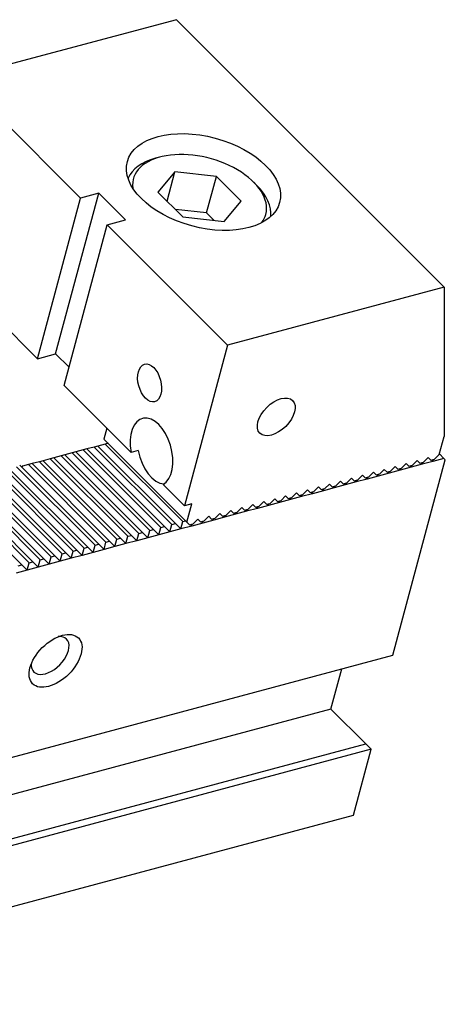
# Model space of a CAD drawing. Units: millimetres. Extents: x 14108 to 14997, y -15031 to -14410.
# Drawn here: x 14795 to 14820, y -14468 to -14410 of the extents above; entities that cross this region are included whole.
import ezdxf

# ---------------------------------------------------------------- set-up
doc = ezdxf.new("R2010")
doc.units = ezdxf.units.MM
for name, color, linetype in [('G', 3, 'Continuous'), ('H', 2, 'Continuous'), ('W', 7, 'Continuous')]:
    doc.layers.add(name, color=color, linetype=linetype)

msp = doc.modelspace()

# ---------------------------------------------------------------- linework, layer by layer
at = {"layer": 'G'}
for p, q in [((14803.1187, -14417.767), (14802.8613, -14417.836)), ((14803.9923, -14418.6405), (14803.0014, -14419.8257)), ((14803.5324, -14420.3567), (14803.9923, -14418.6405)), ((14806.4337, -14418.906), (14803.9923, -14418.6405)), ((14805.8589, -14421.0512), (14806.4337, -14418.906)), ((14807.8844, -14420.3567), (14806.4337, -14418.906)), ((14808.8063, -14419.4289), (14808.6178, -14419.2405)), ((14803.0014, -14419.8257), (14804.4521, -14421.2763)), ((14806.8936, -14421.5418), (14807.8844, -14420.3567)), ((14805.8589, -14421.0512), (14804.0278, -14420.8521)), ((14804.4521, -14421.2763), (14806.8936, -14421.5418)), ((14806.2832, -14421.4755), (14805.8589, -14421.0512))]:
    msp.add_line(p, q, dxfattribs=at)
for centre, major_axis in [((14805.6728, -14419.2331), (-4.4664, 1.1968)), ((14802.5114, -14431.0317), (0.2957, -1.1035)), ((14809.9426, -14433.0228), (0.9617, 0.9617)), ((14796.9882, -14447.3459), (-1.3463, -1.3463))]:
    msp.add_ellipse(centre, major_axis=major_axis, ratio=0.5773503, dxfattribs=at)
for centre, major_axis, start_param, end_param in [((14805.3739, -14420.3486), (-4.2037, 1.1264), 5.4977871, 6.1934869), ((14805.4429, -14420.0912), (3.8884, -1.0419), 0, 3.3702851), ((14805.3739, -14420.3486), (-4.2037, 1.1264), 3.2312911, 3.9269908), ((14805.4429, -14420.0912), (3.8884, -1.0419), 6.0544929, 6.2831853), ((14802.6202, -14435.0844), (0.528, -1.9705), 0.1418971, 4.5704919), ((14796.6741, -14447.0318), (0.9617, 0.9617), 2.5403284, 6.2831853), ((14796.6741, -14447.0318), (0.9617, 0.9617), 0, 0.6012642)]:
    msp.add_ellipse(centre, major_axis=major_axis, ratio=0.5773503, start_param=start_param, end_param=end_param, dxfattribs=at)
at = {"layer": 'H'}
for p, q in [((14804.4549, -14439.1725), (14799.9007, -14434.6184)), ((14802.5242, -14439.6899), (14797.9701, -14435.1357)), ((14802.7387, -14439.6324), (14798.1846, -14435.0782)), ((14803.1678, -14439.5174), (14798.6136, -14434.9633)), ((14803.3823, -14439.4599), (14798.8281, -14434.9058)), ((14803.8113, -14439.345), (14799.2572, -14434.7908)), ((14804.0258, -14439.2875), (14799.4717, -14434.7334)), ((14800.1645, -14440.3222), (14795.6103, -14435.768)), ((14800.5935, -14440.2072), (14796.0394, -14435.6531)), ((14800.808, -14440.1497), (14796.2539, -14435.5956)), ((14801.2371, -14440.0347), (14796.6829, -14435.4806)), ((14801.4516, -14439.9773), (14796.8975, -14435.4231)), ((14801.8806, -14439.8623), (14797.3265, -14435.3082)), ((14802.0952, -14439.8048), (14797.541, -14435.2507)), ((14797.5902, -14441.0119), (14792.9556, -14436.3772)), ((14798.0193, -14440.897), (14793.4405, -14436.3182)), ((14798.2338, -14440.8395), (14793.6708, -14436.2765)), ((14798.6628, -14440.7245), (14794.1077, -14436.1694)), ((14798.8774, -14440.667), (14794.3144, -14436.104)), ((14799.3064, -14440.5521), (14794.7038, -14435.9495)), ((14799.5209, -14440.4946), (14794.8862, -14435.8599)), ((14799.95, -14440.3796), (14795.3958, -14435.8255)), ((14796.0886, -14441.4143), (14791.5345, -14436.8601)), ((14796.3031, -14441.3568), (14791.749, -14436.8027)), ((14796.7322, -14441.2418), (14792.178, -14436.6877)), ((14796.9467, -14441.1844), (14792.3925, -14436.6302)), ((14797.3757, -14441.0694), (14792.7005, -14436.3942)), ((14795.016, -14441.7017), (14790.4619, -14437.1475)), ((14795.445, -14441.5867), (14790.8909, -14437.0326)), ((14795.6596, -14441.5292), (14791.1054, -14436.9751))]:
    msp.add_line(p, q, dxfattribs=at)
at = {"layer": 'W'}
for p, q in [((14804.0849, -14409.7027), (14791.3853, -14413.1055)), ((14819.7888, -14425.4066), (14804.0849, -14409.7027)), ((14798.4521, -14420.1723), (14791.3853, -14413.1055)), ((14795.9229, -14429.6112), (14798.4521, -14420.1723)), ((14796.9955, -14429.3238), (14799.5247, -14419.8849)), ((14799.5247, -14419.8849), (14798.4521, -14420.1723)), ((14801.095, -14421.4553), (14799.5247, -14419.8849)), ((14797.4933, -14431.1816), (14800.0225, -14421.7427)), ((14800.0225, -14421.7427), (14801.095, -14421.4553)), ((14807.0892, -14428.8095), (14800.0225, -14421.7427)), ((14795.9229, -14429.6112), (14791.9969, -14425.6852)), ((14819.7888, -14425.4066), (14807.0892, -14428.8095)), ((14819.7888, -14425.4066), (14819.7888, -14434.1754)), ((14807.0892, -14428.8095), (14804.5601, -14438.2483)), ((14795.9229, -14429.6112), (14796.9955, -14429.3238)), ((14796.9955, -14429.3238), (14797.7807, -14430.109)), ((14801.4193, -14435.1075), (14797.4933, -14431.1816)), ((14800.0059, -14433.6942), (14799.8335, -14434.3377)), ((14799.9007, -14434.6184), (14799.4717, -14434.7334)), ((14799.8335, -14434.3377), (14804.7017, -14439.206)), ((14800.0691, -14434.5733), (14799.9007, -14434.6184)), ((14819.5036, -14435.2398), (14819.7888, -14434.1754)), ((14797.9701, -14435.1357), (14797.541, -14435.2507)), ((14798.1846, -14435.0782), (14797.9701, -14435.1357)), ((14798.6136, -14434.9633), (14798.1846, -14435.0782)), ((14798.8281, -14434.9058), (14798.6136, -14434.9633)), ((14799.2572, -14434.7908), (14798.8281, -14434.9058)), ((14799.4717, -14434.7334), (14799.2572, -14434.7908)), ((14801.8483, -14434.9926), (14801.4193, -14435.1075)), ((14819.516, -14435.1936), (14819.7853, -14435.463)), ((14795.6103, -14435.768), (14795.3958, -14435.8255)), ((14796.0394, -14435.6531), (14795.6103, -14435.768)), ((14796.2539, -14435.5956), (14796.0394, -14435.6531)), ((14796.6829, -14435.4806), (14796.2539, -14435.5956)), ((14796.8975, -14435.4231), (14796.6829, -14435.4806)), ((14797.3265, -14435.3082), (14796.8975, -14435.4231)), ((14797.541, -14435.2507), (14797.3265, -14435.3082)), ((14816.7886, -14447.0183), (14819.8638, -14435.5415)), ((14817.5729, -14435.7571), (14817.3009, -14436.0291)), ((14817.7299, -14435.9142), (14817.5729, -14435.7571)), ((14818.4982, -14435.8079), (14817.8546, -14435.9803)), ((14818.2165, -14435.5847), (14817.9445, -14435.8567)), ((14818.3735, -14435.7417), (14818.2165, -14435.5847)), ((14818.3735, -14435.7417), (14818.588, -14435.6843)), ((14818.4197, -14435.7294), (14818.4982, -14435.8079)), ((14819.1418, -14435.6354), (14818.4982, -14435.8079)), ((14818.4982, -14435.8079), (14818.5269, -14435.7006)), ((14818.86, -14435.4123), (14818.588, -14435.6843)), ((14819.0171, -14435.5693), (14818.86, -14435.4123)), ((14819.0171, -14435.5693), (14819.2316, -14435.5118)), ((14819.0632, -14435.5569), (14819.1418, -14435.6354)), ((14819.7853, -14435.463), (14819.1418, -14435.6354)), ((14819.1418, -14435.6354), (14819.1705, -14435.5282)), ((14819.5036, -14435.2398), (14819.2316, -14435.5118)), ((14819.7853, -14435.463), (14819.8638, -14435.5415)), ((14795.3958, -14435.8255), (14795.0428, -14435.9201)), ((14815.6422, -14436.2745), (14815.3702, -14436.5465)), ((14815.7993, -14436.4315), (14815.6422, -14436.2745)), ((14815.7993, -14436.4315), (14816.0138, -14436.374)), ((14816.5675, -14436.3252), (14815.924, -14436.4976)), ((14816.2858, -14436.102), (14816.0138, -14436.374)), ((14816.4428, -14436.2591), (14816.2858, -14436.102)), ((14816.4428, -14436.2591), (14816.6573, -14436.2016)), ((14816.489, -14436.2467), (14816.5675, -14436.3252)), ((14817.2111, -14436.1528), (14816.5675, -14436.3252)), ((14816.5675, -14436.3252), (14816.5963, -14436.2179)), ((14816.9293, -14435.9296), (14816.6573, -14436.2016)), ((14817.0864, -14436.0866), (14816.9293, -14435.9296)), ((14817.0864, -14436.0866), (14817.3009, -14436.0291)), ((14817.1326, -14436.0742), (14817.2111, -14436.1528)), ((14817.8546, -14435.9803), (14817.2111, -14436.1528)), ((14817.2111, -14436.1528), (14817.2398, -14436.0455)), ((14817.7299, -14435.9142), (14817.9445, -14435.8567)), ((14817.7761, -14435.9018), (14817.8546, -14435.9803)), ((14817.8546, -14435.9803), (14817.8834, -14435.8731)), ((14813.068, -14436.9642), (14812.796, -14437.2362)), ((14813.225, -14437.1213), (14813.068, -14436.9642)), ((14813.7115, -14436.7918), (14813.4395, -14437.0638)), ((14813.8686, -14436.9488), (14813.7115, -14436.7918)), ((14813.8686, -14436.9488), (14814.0831, -14436.8913)), ((14813.9148, -14436.9364), (14813.9933, -14437.015)), ((14814.6369, -14436.8425), (14813.9933, -14437.015)), ((14813.9933, -14437.015), (14814.022, -14436.9077)), ((14814.3551, -14436.6193), (14814.0831, -14436.8913)), ((14814.5121, -14436.7764), (14814.3551, -14436.6193)), ((14814.5121, -14436.7764), (14814.7267, -14436.7189)), ((14814.5583, -14436.764), (14814.6369, -14436.8425)), ((14815.2804, -14436.6701), (14814.6369, -14436.8425)), ((14814.6369, -14436.8425), (14814.6656, -14436.7353)), ((14814.9987, -14436.4469), (14814.7267, -14436.7189)), ((14815.1557, -14436.6039), (14814.9987, -14436.4469)), ((14815.1557, -14436.6039), (14815.3702, -14436.5465)), ((14815.2019, -14436.5916), (14815.2804, -14436.6701)), ((14815.924, -14436.4976), (14815.2804, -14436.6701)), ((14815.2804, -14436.6701), (14815.3092, -14436.5628)), ((14815.8454, -14436.4191), (14815.924, -14436.4976)), ((14815.924, -14436.4976), (14815.9527, -14436.3904)), ((14804.5601, -14438.2483), (14803.3038, -14436.992)), ((14811.1373, -14437.4815), (14810.8653, -14437.7535)), ((14811.2943, -14437.6386), (14811.1373, -14437.4815)), ((14812.0626, -14437.5323), (14811.4191, -14437.7047)), ((14811.7809, -14437.3091), (14811.5089, -14437.5811)), ((14811.9379, -14437.4661), (14811.7809, -14437.3091)), ((14811.9379, -14437.4661), (14812.1524, -14437.4087)), ((14811.9841, -14437.4538), (14812.0626, -14437.5323)), ((14812.7062, -14437.3598), (14812.0626, -14437.5323)), ((14812.0626, -14437.5323), (14812.0914, -14437.425)), ((14812.4244, -14437.1367), (14812.1524, -14437.4087)), ((14812.5815, -14437.2937), (14812.4244, -14437.1367)), ((14812.5815, -14437.2937), (14812.796, -14437.2362)), ((14812.6277, -14437.2813), (14812.7062, -14437.3598)), ((14813.3497, -14437.1874), (14812.7062, -14437.3598)), ((14812.7062, -14437.3598), (14812.7349, -14437.2526)), ((14813.225, -14437.1213), (14813.4395, -14437.0638)), ((14813.2712, -14437.1089), (14813.3497, -14437.1874)), ((14813.9933, -14437.015), (14813.3497, -14437.1874)), ((14813.3497, -14437.1874), (14813.3785, -14437.0801)), ((14809.2066, -14437.9989), (14808.9346, -14438.2709)), ((14809.3637, -14438.1559), (14809.2066, -14437.9989)), ((14809.3637, -14438.1559), (14809.5782, -14438.0984)), ((14810.1319, -14438.0496), (14809.4884, -14438.2221)), ((14809.4884, -14438.2221), (14809.5171, -14438.1148)), ((14809.8502, -14437.8264), (14809.5782, -14438.0984)), ((14810.0072, -14437.9835), (14809.8502, -14437.8264)), ((14810.0072, -14437.9835), (14810.2217, -14437.926)), ((14810.0534, -14437.9711), (14810.1319, -14438.0496)), ((14810.7755, -14437.8772), (14810.1319, -14438.0496)), ((14810.1319, -14438.0496), (14810.1607, -14437.9424)), ((14810.4937, -14437.654), (14810.2217, -14437.926)), ((14810.6508, -14437.811), (14810.4937, -14437.654)), ((14810.6508, -14437.811), (14810.8653, -14437.7535)), ((14810.697, -14437.7987), (14810.7755, -14437.8772)), ((14811.4191, -14437.7047), (14810.7755, -14437.8772)), ((14810.7755, -14437.8772), (14810.8042, -14437.7699)), ((14811.2943, -14437.6386), (14811.5089, -14437.5811)), ((14811.3405, -14437.6262), (14811.4191, -14437.7047)), ((14811.4191, -14437.7047), (14811.4478, -14437.5975)), ((14804.9891, -14438.1334), (14804.5601, -14438.2483)), ((14804.7017, -14439.206), (14804.9891, -14438.1334)), ((14806.6324, -14438.6886), (14806.3604, -14438.9606)), ((14806.7894, -14438.8457), (14806.6324, -14438.6886)), ((14807.276, -14438.5162), (14807.004, -14438.7882)), ((14807.433, -14438.6732), (14807.276, -14438.5162)), ((14807.433, -14438.6732), (14807.6475, -14438.6158)), ((14807.4792, -14438.6609), (14807.5577, -14438.7394)), ((14808.2013, -14438.5669), (14807.5577, -14438.7394)), ((14807.5577, -14438.7394), (14807.5864, -14438.6321)), ((14807.9195, -14438.3438), (14807.6475, -14438.6158)), ((14808.0766, -14438.5008), (14807.9195, -14438.3438)), ((14808.0766, -14438.5008), (14808.2911, -14438.4433)), ((14808.1227, -14438.4884), (14808.2013, -14438.5669)), ((14808.8448, -14438.3945), (14808.2013, -14438.5669)), ((14808.2013, -14438.5669), (14808.23, -14438.4597)), ((14808.5631, -14438.1713), (14808.2911, -14438.4433)), ((14808.7201, -14438.3284), (14808.5631, -14438.1713)), ((14808.7201, -14438.3284), (14808.9346, -14438.2709)), ((14808.7663, -14438.316), (14808.8448, -14438.3945)), ((14809.4884, -14438.2221), (14808.8448, -14438.3945)), ((14808.8448, -14438.3945), (14808.8736, -14438.2872)), ((14809.4099, -14438.1435), (14809.4884, -14438.2221)), ((14804.3399, -14439.6016), (14804.4549, -14439.1725)), ((14804.4549, -14439.1725), (14804.6232, -14439.1274)), ((14804.7017, -14439.206), (14804.8588, -14439.363)), ((14805.627, -14439.2567), (14804.9835, -14439.4291)), ((14805.3453, -14439.0335), (14805.0733, -14439.3055)), ((14805.5023, -14439.1906), (14805.3453, -14439.0335)), ((14805.5023, -14439.1906), (14805.7168, -14439.1331)), ((14805.5485, -14439.1782), (14805.627, -14439.2567)), ((14806.2706, -14439.0843), (14805.627, -14439.2567)), ((14805.627, -14439.2567), (14805.6558, -14439.1494)), ((14805.9888, -14438.8611), (14805.7168, -14439.1331)), ((14806.1459, -14439.0181), (14805.9888, -14438.8611)), ((14806.1459, -14439.0181), (14806.3604, -14438.9606)), ((14806.1921, -14439.0057), (14806.2706, -14439.0843)), ((14806.9141, -14438.9118), (14806.2706, -14439.0843)), ((14806.2706, -14439.0843), (14806.2993, -14438.977)), ((14806.7894, -14438.8457), (14807.004, -14438.7882)), ((14806.8356, -14438.8333), (14806.9141, -14438.9118)), ((14807.5577, -14438.7394), (14806.9141, -14438.9118)), ((14806.9141, -14438.9118), (14806.9429, -14438.8046)), ((14801.8806, -14439.8623), (14802.0952, -14439.8048)), ((14802.0952, -14439.8048), (14802.4092, -14440.1189)), ((14802.4092, -14440.1189), (14802.5242, -14439.6899)), ((14802.5242, -14439.6899), (14802.7387, -14439.6324)), ((14802.7387, -14439.6324), (14803.0528, -14439.9465)), ((14803.0528, -14439.9465), (14803.1678, -14439.5174)), ((14803.6964, -14439.774), (14803.0528, -14439.9465)), ((14803.1678, -14439.5174), (14803.3823, -14439.4599)), ((14803.3823, -14439.4599), (14803.6964, -14439.774)), ((14803.6964, -14439.774), (14803.8113, -14439.345)), ((14804.3399, -14439.6016), (14803.6964, -14439.774)), ((14803.8113, -14439.345), (14804.0258, -14439.2875)), ((14804.0258, -14439.2875), (14804.3399, -14439.6016)), ((14804.9835, -14439.4291), (14804.3399, -14439.6016)), ((14804.8588, -14439.363), (14805.0733, -14439.3055)), ((14804.9049, -14439.3506), (14804.9835, -14439.4291)), ((14804.9835, -14439.4291), (14805.0122, -14439.3219)), ((14799.835, -14440.8087), (14799.95, -14440.3796)), ((14799.95, -14440.3796), (14800.1645, -14440.3222)), ((14800.1645, -14440.3222), (14800.4786, -14440.6362)), ((14800.4786, -14440.6362), (14800.5935, -14440.2072)), ((14800.5935, -14440.2072), (14800.808, -14440.1497)), ((14800.808, -14440.1497), (14801.1221, -14440.4638)), ((14801.1221, -14440.4638), (14801.2371, -14440.0347)), ((14801.7657, -14440.2913), (14801.1221, -14440.4638)), ((14801.2371, -14440.0347), (14801.4516, -14439.9773)), ((14801.4516, -14439.9773), (14801.7657, -14440.2913)), ((14801.7657, -14440.2913), (14801.8806, -14439.8623)), ((14802.4092, -14440.1189), (14801.7657, -14440.2913)), ((14803.0528, -14439.9465), (14802.4092, -14440.1189)), ((14797.9043, -14441.326), (14798.0193, -14440.897)), ((14798.0193, -14440.897), (14798.2338, -14440.8395)), ((14798.2338, -14440.8395), (14798.5479, -14441.1536)), ((14798.5479, -14441.1536), (14798.6628, -14440.7245)), ((14799.1914, -14440.9811), (14798.5479, -14441.1536)), ((14798.6628, -14440.7245), (14798.8774, -14440.667)), ((14798.8774, -14440.667), (14799.1914, -14440.9811)), ((14799.1914, -14440.9811), (14799.3064, -14440.5521)), ((14799.835, -14440.8087), (14799.1914, -14440.9811)), ((14799.3064, -14440.5521), (14799.5209, -14440.4946)), ((14799.5209, -14440.4946), (14799.835, -14440.8087)), ((14800.4786, -14440.6362), (14799.835, -14440.8087)), ((14801.1221, -14440.4638), (14800.4786, -14440.6362)), ((14795.3301, -14442.0158), (14795.445, -14441.5867)), ((14795.445, -14441.5867), (14795.6596, -14441.5292)), ((14795.6596, -14441.5292), (14795.9736, -14441.8433)), ((14795.9736, -14441.8433), (14796.0886, -14441.4143)), ((14796.0886, -14441.4143), (14796.3031, -14441.3568)), ((14796.3031, -14441.3568), (14796.6172, -14441.6709)), ((14796.6172, -14441.6709), (14796.7322, -14441.2418)), ((14797.2608, -14441.4984), (14796.6172, -14441.6709)), ((14796.7322, -14441.2418), (14796.9467, -14441.1844)), ((14796.9467, -14441.1844), (14797.2608, -14441.4984)), ((14797.2608, -14441.4984), (14797.3757, -14441.0694)), ((14797.9043, -14441.326), (14797.2608, -14441.4984)), ((14797.3757, -14441.0694), (14797.5902, -14441.0119)), ((14797.5902, -14441.0119), (14797.9043, -14441.326)), ((14798.5479, -14441.1536), (14797.9043, -14441.326)), ((14795.3301, -14442.0158), (14794.6865, -14442.1882)), ((14794.8015, -14441.7592), (14795.016, -14441.7017)), ((14795.016, -14441.7017), (14795.3301, -14442.0158)), ((14795.9736, -14441.8433), (14795.3301, -14442.0158)), ((14796.6172, -14441.6709), (14795.9736, -14441.8433)), ((14559.7941, -14515.8798), (14816.7886, -14447.0183)), ((14813.1531, -14450.1828), (14813.7854, -14447.823)), ((14813.1531, -14450.1828), (14556.1586, -14519.0442)), ((14815.1946, -14452.2243), (14813.1531, -14450.1828)), ((14558.2001, -14521.0857), (14815.1946, -14452.2243)), ((14815.5087, -14452.5383), (14558.2996, -14521.4573)), ((14814.474, -14456.3997), (14815.5087, -14452.5383)), ((14815.5087, -14452.5383), (14815.1946, -14452.2243)), ((14557.265, -14525.3187), (14814.474, -14456.3997))]:
    msp.add_line(p, q, dxfattribs=at)
msp.add_ellipse((14803.0492, -14434.9695), major_axis=(-0.528, 1.9705), ratio=0.5773503, start_param=1.4288993, end_param=2.9518952, dxfattribs=at)
msp.add_open_spline([(14795.0428, -14435.9201), (14795.0229, -14435.9483), (14795.0027, -14435.9764)], degree=2, dxfattribs=at)

doc.saveas('drawing.dxf')
